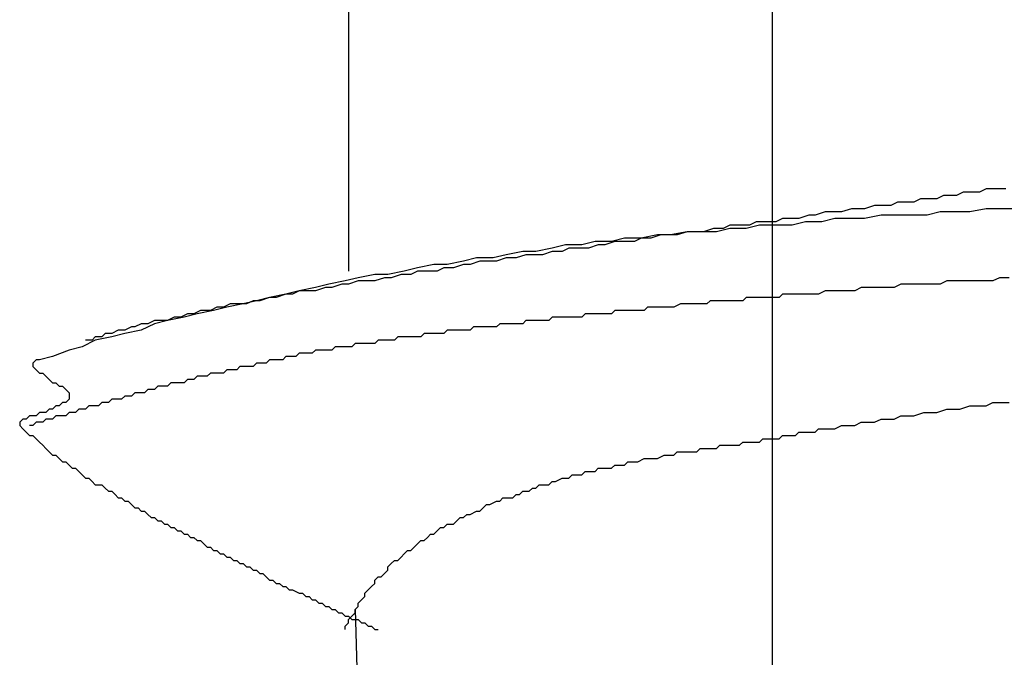
# Model space of a CAD drawing. Units: millimetres. Extents: x 0 to 2760, y 0 to 1910.
# Drawn here: x 1509 to 1512, y 833 to 836 of the extents above; entities that cross this region are included whole.
import ezdxf

# ---------------------------------------------------------------- set-up
doc = ezdxf.new("R2010")
doc.units = ezdxf.units.MM
doc.layers.add('dekki', color=3, linetype='Continuous')
doc.layers.add('KANAMONO_SCREW', color=4, linetype='Continuous')

msp = doc.modelspace()

# ---------------------------------------------------------------- linework, layer by layer
at = {"layer": 'dekki', "ltscale": 0.05}
msp.add_line((1511.6062, 769.9999), (1511.6062, 843.9999), dxfattribs=at)
at = {"layer": 'KANAMONO_SCREW'}
for p, q in [((1509.9909, 835.9), (1509.9909, 834.6849)), ((1512.4209, 834.9981), (1512.3959, 834.9856)), ((1512.446, 834.9981), (1512.4209, 834.9981)), ((1512.471, 834.9981), (1512.446, 834.9981)), ((1512.4961, 834.9981), (1512.471, 834.9981)), ((1512.1704, 834.9605), (1512.1454, 834.948)), ((1512.1955, 834.9605), (1512.1704, 834.9605)), ((1512.233, 834.9605), (1512.1955, 834.9605)), ((1512.2581, 834.973), (1512.233, 834.9605)), ((1512.2832, 834.973), (1512.2581, 834.973)), ((1512.3082, 834.973), (1512.2832, 834.973)), ((1512.3333, 834.9856), (1512.3082, 834.973)), ((1512.3583, 834.9856), (1512.3333, 834.9856)), ((1512.3959, 834.9856), (1512.3583, 834.9856)), ((1511.9074, 834.9229), (1511.8698, 834.9104)), ((1511.9324, 834.9229), (1511.9074, 834.9229)), ((1511.9575, 834.9229), (1511.9324, 834.9229)), ((1511.9951, 834.9355), (1511.9575, 834.9229)), ((1512.0201, 834.9355), (1511.9951, 834.9355)), ((1512.0577, 834.9355), (1512.0201, 834.9355)), ((1512.0827, 834.948), (1512.0577, 834.9355)), ((1512.1078, 834.948), (1512.0827, 834.948)), ((1512.1454, 834.948), (1512.1078, 834.948)), ((1512.4209, 834.9229), (1512.3583, 834.9104)), ((1512.4836, 834.9229), (1512.4209, 834.9229)), ((1512.5337, 834.9229), (1512.4836, 834.9229)), ((1511.6443, 834.8854), (1511.6193, 834.8728)), ((1511.6819, 834.8854), (1511.6443, 834.8854)), ((1511.707, 834.8854), (1511.6819, 834.8854)), ((1511.7445, 834.8979), (1511.707, 834.8854)), ((1511.7696, 834.8979), (1511.7445, 834.8979)), ((1511.8072, 834.9104), (1511.7696, 834.8979)), ((1511.8447, 834.8854), (1511.7946, 834.8728)), ((1511.8447, 834.9104), (1511.8072, 834.9104)), ((1511.8698, 834.9104), (1511.8447, 834.9104)), ((1511.9074, 834.8854), (1511.8447, 834.8854)), ((1511.9575, 834.8854), (1511.9074, 834.8854)), ((1512.0201, 834.8979), (1511.9575, 834.8854)), ((1512.0827, 834.8979), (1512.0201, 834.8979)), ((1512.1328, 834.8979), (1512.0827, 834.8979)), ((1512.1955, 834.8979), (1512.1328, 834.8979)), ((1512.2456, 834.9104), (1512.1955, 834.8979)), ((1512.3082, 834.9104), (1512.2456, 834.9104)), ((1512.3583, 834.9104), (1512.3082, 834.9104)), ((1511.3813, 834.8478), (1511.3437, 834.8353)), ((1511.4189, 834.8478), (1511.3813, 834.8478)), ((1511.4439, 834.8478), (1511.3938, 834.8353)), ((1511.4439, 834.8603), (1511.4189, 834.8478)), ((1511.4815, 834.8603), (1511.4439, 834.8603)), ((1511.5065, 834.8478), (1511.4439, 834.8478)), ((1511.5191, 834.8603), (1511.4815, 834.8603)), ((1511.5566, 834.8603), (1511.5065, 834.8478)), ((1511.5441, 834.8728), (1511.5191, 834.8603)), ((1511.5817, 834.8728), (1511.5441, 834.8728)), ((1511.6193, 834.8603), (1511.5566, 834.8603)), ((1511.6193, 834.8728), (1511.5817, 834.8728)), ((1511.6819, 834.8603), (1511.6193, 834.8603)), ((1511.732, 834.8728), (1511.6819, 834.8603)), ((1511.7946, 834.8728), (1511.732, 834.8728)), ((1511.0431, 834.8102), (1510.993, 834.7977)), ((1511.1057, 834.8102), (1511.0431, 834.8102)), ((1511.1057, 834.8102), (1511.0806, 834.7977)), ((1511.1683, 834.8227), (1511.1057, 834.8102)), ((1511.1433, 834.8102), (1511.1057, 834.8102)), ((1511.1809, 834.8227), (1511.1433, 834.8102)), ((1511.2184, 834.8227), (1511.1683, 834.8227)), ((1511.2184, 834.8227), (1511.1809, 834.8227)), ((1511.2811, 834.8353), (1511.2184, 834.8227)), ((1511.2435, 834.8227), (1511.2184, 834.8227)), ((1511.2811, 834.8353), (1511.2435, 834.8227)), ((1511.3312, 834.8353), (1511.2811, 834.8353)), ((1511.3186, 834.8353), (1511.2811, 834.8353)), ((1511.3437, 834.8353), (1511.3186, 834.8353)), ((1511.3938, 834.8353), (1511.3312, 834.8353)), ((1510.7675, 834.7726), (1510.7049, 834.7601)), ((1510.8176, 834.7852), (1510.7675, 834.7726)), ((1510.8301, 834.7726), (1510.8051, 834.7601)), ((1510.8802, 834.7852), (1510.8176, 834.7852)), ((1510.8677, 834.7726), (1510.8301, 834.7726)), ((1510.9053, 834.7726), (1510.8677, 834.7726)), ((1510.9303, 834.7977), (1510.8802, 834.7852)), ((1510.9429, 834.7852), (1510.9053, 834.7726)), ((1510.993, 834.7977), (1510.9303, 834.7977)), ((1510.9679, 834.7852), (1510.9429, 834.7852)), ((1511.0055, 834.7977), (1510.9679, 834.7852)), ((1511.0431, 834.7977), (1511.0055, 834.7977)), ((1511.0806, 834.7977), (1511.0431, 834.7977)), ((1510.4794, 834.7351), (1510.4293, 834.7225)), ((1510.542, 834.7351), (1510.4794, 834.7351)), ((1510.5921, 834.7476), (1510.542, 834.7351)), ((1510.5921, 834.7351), (1510.5545, 834.7225)), ((1510.6548, 834.7601), (1510.5921, 834.7476)), ((1510.6297, 834.7351), (1510.5921, 834.7351)), ((1510.6673, 834.7476), (1510.6297, 834.7351)), ((1510.7049, 834.7601), (1510.6548, 834.7601)), ((1510.6923, 834.7476), (1510.6673, 834.7476)), ((1510.7299, 834.7476), (1510.6923, 834.7476)), ((1510.7675, 834.7601), (1510.7299, 834.7476)), ((1510.8051, 834.7601), (1510.7675, 834.7601)), ((1510.2539, 834.6975), (1510.2038, 834.6849)), ((1510.3166, 834.71), (1510.2539, 834.6975)), ((1510.3667, 834.71), (1510.3166, 834.71)), ((1510.3541, 834.6975), (1510.3291, 834.6849)), ((1510.3917, 834.6975), (1510.3541, 834.6975)), ((1510.4293, 834.7225), (1510.3667, 834.71)), ((1510.4293, 834.71), (1510.3917, 834.6975)), ((1510.4543, 834.71), (1510.4293, 834.71)), ((1510.4919, 834.7225), (1510.4543, 834.71)), ((1510.5295, 834.7225), (1510.4919, 834.7225)), ((1510.5545, 834.7225), (1510.5295, 834.7225)), ((1510.0285, 834.6599), (1509.9783, 834.6474)), ((1510.0911, 834.6724), (1510.0285, 834.6599)), ((1510.1412, 834.6724), (1510.0911, 834.6724)), ((1510.1287, 834.6599), (1510.0911, 834.6474)), ((1510.1537, 834.6599), (1510.1287, 834.6599)), ((1510.2038, 834.6849), (1510.1412, 834.6724)), ((1510.1913, 834.6724), (1510.1537, 834.6599)), ((1510.2289, 834.6724), (1510.1913, 834.6724)), ((1510.2539, 834.6849), (1510.2289, 834.6724)), ((1510.2915, 834.6849), (1510.2539, 834.6849)), ((1510.3291, 834.6849), (1510.2915, 834.6849)), ((1512.471, 834.6599), (1512.446, 834.6474)), ((1512.4836, 834.6599), (1512.471, 834.6599)), ((1512.5086, 834.6599), (1512.4836, 834.6599)), ((1509.8656, 834.6223), (1509.803, 834.6098)), ((1509.9157, 834.6348), (1509.8656, 834.6223)), ((1509.9032, 834.6223), (1509.8656, 834.6098)), ((1509.9282, 834.6223), (1509.9032, 834.6223)), ((1509.9783, 834.6474), (1509.9157, 834.6348)), ((1509.9658, 834.6348), (1509.9282, 834.6223)), ((1509.9909, 834.6348), (1509.9658, 834.6348)), ((1510.0285, 834.6474), (1509.9909, 834.6348)), ((1510.066, 834.6474), (1510.0285, 834.6474)), ((1510.0911, 834.6474), (1510.066, 834.6474)), ((1511.9449, 834.6223), (1511.9199, 834.6098)), ((1511.9575, 834.6223), (1511.9449, 834.6223)), ((1511.9825, 834.6223), (1511.9575, 834.6223)), ((1512.0076, 834.6223), (1511.9825, 834.6223)), ((1512.0326, 834.6223), (1512.0076, 834.6223)), ((1512.0452, 834.6223), (1512.0326, 834.6223)), ((1512.0702, 834.6223), (1512.0452, 834.6223)), ((1512.0953, 834.6348), (1512.0702, 834.6223)), ((1512.1203, 834.6348), (1512.0953, 834.6348)), ((1512.1328, 834.6348), (1512.1203, 834.6348)), ((1512.1579, 834.6348), (1512.1328, 834.6348)), ((1512.1829, 834.6348), (1512.1579, 834.6348)), ((1512.208, 834.6348), (1512.1829, 834.6348)), ((1512.2205, 834.6348), (1512.208, 834.6348)), ((1512.2456, 834.6348), (1512.2205, 834.6348)), ((1512.2706, 834.6474), (1512.2456, 834.6348)), ((1512.2957, 834.6474), (1512.2706, 834.6474)), ((1512.3082, 834.6474), (1512.2957, 834.6474)), ((1512.3333, 834.6474), (1512.3082, 834.6474)), ((1512.3583, 834.6474), (1512.3333, 834.6474)), ((1512.3834, 834.6474), (1512.3583, 834.6474)), ((1512.3959, 834.6474), (1512.3834, 834.6474)), ((1512.4209, 834.6474), (1512.3959, 834.6474)), ((1512.446, 834.6474), (1512.4209, 834.6474)), ((1509.6902, 834.5847), (1509.6401, 834.5722)), ((1509.6902, 834.5847), (1509.6527, 834.5722)), ((1509.7529, 834.5973), (1509.6902, 834.5847)), ((1509.7153, 834.5847), (1509.6902, 834.5847)), ((1509.7529, 834.5973), (1509.7153, 834.5847)), ((1509.803, 834.6098), (1509.7529, 834.5973)), ((1509.7779, 834.5973), (1509.7529, 834.5973)), ((1509.803, 834.6098), (1509.7779, 834.5973)), ((1509.8406, 834.6098), (1509.803, 834.6098)), ((1509.8656, 834.6098), (1509.8406, 834.6098)), ((1511.5065, 834.5847), (1511.494, 834.5722)), ((1511.5316, 834.5847), (1511.5065, 834.5847)), ((1511.5441, 834.5847), (1511.5316, 834.5847)), ((1511.5566, 834.5847), (1511.5441, 834.5847)), ((1511.5692, 834.5847), (1511.5566, 834.5847)), ((1511.5817, 834.5847), (1511.5692, 834.5847)), ((1511.5942, 834.5847), (1511.5817, 834.5847)), ((1511.6067, 834.5847), (1511.5942, 834.5847)), ((1511.6193, 834.5847), (1511.6067, 834.5847)), ((1511.6318, 834.5847), (1511.6193, 834.5847)), ((1511.6443, 834.5973), (1511.6318, 834.5847)), ((1511.6694, 834.5973), (1511.6443, 834.5973)), ((1511.6819, 834.5973), (1511.6694, 834.5973)), ((1511.6944, 834.5973), (1511.6819, 834.5973)), ((1511.707, 834.5973), (1511.6944, 834.5973)), ((1511.7195, 834.5973), (1511.707, 834.5973)), ((1511.7445, 834.5973), (1511.7195, 834.5973)), ((1511.7696, 834.5973), (1511.7445, 834.5973)), ((1511.7821, 834.5973), (1511.7696, 834.5973)), ((1511.8072, 834.6098), (1511.7821, 834.5973)), ((1511.8322, 834.6098), (1511.8072, 834.6098)), ((1511.8573, 834.6098), (1511.8322, 834.6098)), ((1511.8698, 834.6098), (1511.8573, 834.6098)), ((1511.8948, 834.6098), (1511.8698, 834.6098)), ((1511.9199, 834.6098), (1511.8948, 834.6098)), ((1509.4898, 834.5472), (1509.4648, 834.5346)), ((1509.5274, 834.5472), (1509.4773, 834.5346)), ((1509.5149, 834.5472), (1509.4898, 834.5472)), ((1509.5399, 834.5597), (1509.5149, 834.5472)), ((1509.59, 834.5597), (1509.5274, 834.5472)), ((1509.5775, 834.5597), (1509.5399, 834.5597)), ((1509.6026, 834.5597), (1509.5775, 834.5597)), ((1509.6401, 834.5722), (1509.59, 834.5597)), ((1509.6276, 834.5722), (1509.6026, 834.5597)), ((1509.6527, 834.5722), (1509.6276, 834.5722)), ((1511.1308, 834.5472), (1511.1182, 834.5346)), ((1511.1433, 834.5472), (1511.1308, 834.5472)), ((1511.1558, 834.5472), (1511.1433, 834.5472)), ((1511.1683, 834.5472), (1511.1558, 834.5472)), ((1511.1809, 834.5472), (1511.1683, 834.5472)), ((1511.1934, 834.5472), (1511.1809, 834.5472)), ((1511.2059, 834.5472), (1511.1934, 834.5472)), ((1511.2184, 834.5472), (1511.2059, 834.5472)), ((1511.231, 834.5472), (1511.2184, 834.5472)), ((1511.256, 834.5597), (1511.231, 834.5472)), ((1511.2685, 834.5597), (1511.256, 834.5597)), ((1511.2811, 834.5597), (1511.2685, 834.5597)), ((1511.2936, 834.5597), (1511.2811, 834.5597)), ((1511.3061, 834.5597), (1511.2936, 834.5597)), ((1511.3186, 834.5597), (1511.3061, 834.5597)), ((1511.3312, 834.5597), (1511.3186, 834.5597)), ((1511.3437, 834.5597), (1511.3312, 834.5597)), ((1511.3562, 834.5597), (1511.3437, 834.5597)), ((1511.3687, 834.5722), (1511.3562, 834.5597)), ((1511.3938, 834.5722), (1511.3687, 834.5722)), ((1511.4063, 834.5722), (1511.3938, 834.5722)), ((1511.4189, 834.5722), (1511.4063, 834.5722)), ((1511.4314, 834.5722), (1511.4189, 834.5722)), ((1511.4439, 834.5722), (1511.4314, 834.5722)), ((1511.4564, 834.5722), (1511.4439, 834.5722)), ((1511.469, 834.5722), (1511.4564, 834.5722)), ((1511.4815, 834.5722), (1511.469, 834.5722)), ((1511.494, 834.5722), (1511.4815, 834.5722)), ((1509.3646, 834.5096), (1509.3019, 834.4971)), ((1509.327, 834.5096), (1509.3019, 834.4971)), ((1509.352, 834.5096), (1509.327, 834.5096)), ((1509.3771, 834.5221), (1509.352, 834.5096)), ((1509.4147, 834.5221), (1509.3646, 834.5096)), ((1509.4021, 834.5221), (1509.3771, 834.5221)), ((1509.4272, 834.5346), (1509.4021, 834.5221)), ((1509.4773, 834.5346), (1509.4147, 834.5221)), ((1509.4648, 834.5346), (1509.4272, 834.5346)), ((1510.7675, 834.5096), (1510.755, 834.4971)), ((1510.78, 834.5096), (1510.7675, 834.5096)), ((1510.7925, 834.5096), (1510.78, 834.5096)), ((1510.8051, 834.5096), (1510.7925, 834.5096)), ((1510.8301, 834.5096), (1510.8051, 834.5096)), ((1510.8427, 834.5096), (1510.8301, 834.5096)), ((1510.8552, 834.5096), (1510.8427, 834.5096)), ((1510.8677, 834.5096), (1510.8552, 834.5096)), ((1510.8802, 834.5096), (1510.8677, 834.5096)), ((1510.8928, 834.5221), (1510.8802, 834.5096)), ((1510.9053, 834.5221), (1510.8928, 834.5221)), ((1510.9178, 834.5221), (1510.9053, 834.5221)), ((1510.9303, 834.5221), (1510.9178, 834.5221)), ((1510.9429, 834.5221), (1510.9303, 834.5221)), ((1510.9554, 834.5221), (1510.9429, 834.5221)), ((1510.9804, 834.5221), (1510.9554, 834.5221)), ((1510.993, 834.5221), (1510.9804, 834.5221)), ((1511.0055, 834.5346), (1510.993, 834.5221)), ((1511.018, 834.5346), (1511.0055, 834.5346)), ((1511.0305, 834.5346), (1511.018, 834.5346)), ((1511.0431, 834.5346), (1511.0305, 834.5346)), ((1511.0556, 834.5346), (1511.0431, 834.5346)), ((1511.0681, 834.5346), (1511.0556, 834.5346)), ((1511.0806, 834.5346), (1511.0681, 834.5346)), ((1511.0932, 834.5346), (1511.0806, 834.5346)), ((1511.1182, 834.5346), (1511.0932, 834.5346)), ((1509.1642, 834.472), (1509.1391, 834.4595)), ((1509.1767, 834.472), (1509.1642, 834.472)), ((1509.2017, 834.4845), (1509.1767, 834.472)), ((1509.2518, 834.4845), (1509.2017, 834.4595)), ((1509.2268, 834.4845), (1509.2017, 834.4845)), ((1509.2518, 834.4971), (1509.2268, 834.4845)), ((1509.3019, 834.4971), (1509.2518, 834.4845)), ((1509.2769, 834.4971), (1509.2518, 834.4971)), ((1509.3019, 834.4971), (1509.2769, 834.4971)), ((1510.4669, 834.472), (1510.4543, 834.4595)), ((1510.4794, 834.472), (1510.4669, 834.472)), ((1510.4919, 834.472), (1510.4794, 834.472)), ((1510.5044, 834.472), (1510.4919, 834.472)), ((1510.517, 834.472), (1510.5044, 834.472)), ((1510.542, 834.472), (1510.517, 834.472)), ((1510.5545, 834.472), (1510.542, 834.472)), ((1510.5671, 834.4845), (1510.5545, 834.472)), ((1510.5796, 834.4845), (1510.5671, 834.4845)), ((1510.5921, 834.4845), (1510.5796, 834.4845)), ((1510.6047, 834.4845), (1510.5921, 834.4845)), ((1510.6172, 834.4845), (1510.6047, 834.4845)), ((1510.6297, 834.4845), (1510.6172, 834.4845)), ((1510.6422, 834.4845), (1510.6297, 834.4845)), ((1510.6548, 834.4845), (1510.6422, 834.4845)), ((1510.6673, 834.4971), (1510.6548, 834.4845)), ((1510.6923, 834.4971), (1510.6673, 834.4971)), ((1510.7049, 834.4971), (1510.6923, 834.4971)), ((1510.7174, 834.4971), (1510.7049, 834.4971)), ((1510.7299, 834.4971), (1510.7174, 834.4971)), ((1510.7424, 834.4971), (1510.7299, 834.4971)), ((1510.755, 834.4971), (1510.7424, 834.4971)), ((1509.0264, 834.4344), (1509.0138, 834.4219)), ((1509.089, 834.4344), (1509.0264, 834.4219)), ((1509.0514, 834.4344), (1509.0264, 834.4344)), ((1509.0639, 834.447), (1509.0514, 834.4344)), ((1509.089, 834.447), (1509.0639, 834.447)), ((1509.114, 834.4595), (1509.089, 834.447)), ((1509.1391, 834.447), (1509.089, 834.4344)), ((1509.1391, 834.4595), (1509.114, 834.4595)), ((1509.2017, 834.4595), (1509.1391, 834.447)), ((1510.1788, 834.4344), (1510.1662, 834.4219)), ((1510.1913, 834.4344), (1510.1788, 834.4344)), ((1510.2038, 834.4344), (1510.1913, 834.4344)), ((1510.2289, 834.4344), (1510.2038, 834.4344)), ((1510.2414, 834.4344), (1510.2289, 834.4344)), ((1510.2539, 834.4344), (1510.2414, 834.4344)), ((1510.2664, 834.4344), (1510.2539, 834.4344)), ((1510.279, 834.447), (1510.2664, 834.4344)), ((1510.2915, 834.447), (1510.279, 834.447)), ((1510.304, 834.447), (1510.2915, 834.447)), ((1510.3166, 834.447), (1510.304, 834.447)), ((1510.3291, 834.447), (1510.3166, 834.447)), ((1510.3416, 834.447), (1510.3291, 834.447)), ((1510.3541, 834.447), (1510.3416, 834.447)), ((1510.3667, 834.4595), (1510.3541, 834.447)), ((1510.3917, 834.4595), (1510.3667, 834.4595)), ((1510.4042, 834.4595), (1510.3917, 834.4595)), ((1510.4168, 834.4595), (1510.4042, 834.4595)), ((1510.4293, 834.4595), (1510.4168, 834.4595)), ((1510.4418, 834.4595), (1510.4293, 834.4595)), ((1510.4543, 834.4595), (1510.4418, 834.4595)), ((1508.9763, 834.3968), (1508.9262, 834.3843)), ((1509.0264, 834.4219), (1508.9763, 834.3968)), ((1509.0138, 834.4219), (1508.9888, 834.4219)), ((1509.9408, 834.3968), (1509.9282, 834.3843)), ((1509.9533, 834.3968), (1509.9408, 834.3968)), ((1509.9658, 834.3968), (1509.9533, 834.3968)), ((1509.9783, 834.3968), (1509.9658, 834.3968)), ((1509.9909, 834.3968), (1509.9783, 834.3968)), ((1510.0034, 834.3968), (1509.9909, 834.3968)), ((1510.0159, 834.4094), (1510.0034, 834.3968)), ((1510.0285, 834.4094), (1510.0159, 834.4094)), ((1510.041, 834.4094), (1510.0285, 834.4094)), ((1510.066, 834.4094), (1510.041, 834.4094)), ((1510.0786, 834.4094), (1510.066, 834.4094)), ((1510.0911, 834.4094), (1510.0786, 834.4094)), ((1510.1036, 834.4219), (1510.0911, 834.4094)), ((1510.1161, 834.4219), (1510.1036, 834.4219)), ((1510.1287, 834.4219), (1510.1161, 834.4219)), ((1510.1412, 834.4219), (1510.1287, 834.4219)), ((1510.1537, 834.4219), (1510.1412, 834.4219)), ((1510.1662, 834.4219), (1510.1537, 834.4219)), ((1508.8635, 834.3593), (1508.8134, 834.3467)), ((1508.9262, 834.3843), (1508.8635, 834.3593)), ((1509.7529, 834.3593), (1509.7404, 834.3467)), ((1509.7654, 834.3593), (1509.7529, 834.3593)), ((1509.7779, 834.3593), (1509.7654, 834.3593)), ((1509.7905, 834.3593), (1509.7779, 834.3593)), ((1509.803, 834.3718), (1509.7905, 834.3593)), ((1509.8155, 834.3718), (1509.803, 834.3718)), ((1509.828, 834.3718), (1509.8155, 834.3718)), ((1509.8406, 834.3718), (1509.828, 834.3718)), ((1509.8531, 834.3718), (1509.8406, 834.3718)), ((1509.8656, 834.3843), (1509.8531, 834.3718)), ((1509.8781, 834.3843), (1509.8656, 834.3843)), ((1509.8907, 834.3843), (1509.8781, 834.3843)), ((1509.9032, 834.3843), (1509.8907, 834.3843)), ((1509.9157, 834.3843), (1509.9032, 834.3843)), ((1509.9282, 834.3843), (1509.9157, 834.3843)), ((1508.8009, 834.3467), (1508.7884, 834.3342)), ((1508.7884, 834.3342), (1508.7884, 834.3217)), ((1508.7884, 834.3217), (1508.8009, 834.3092)), ((1508.8134, 834.3467), (1508.8009, 834.3467)), ((1509.5775, 834.3217), (1509.565, 834.3092)), ((1509.59, 834.3217), (1509.5775, 834.3217)), ((1509.6026, 834.3217), (1509.59, 834.3217)), ((1509.6151, 834.3217), (1509.6026, 834.3217)), ((1509.6276, 834.3217), (1509.6151, 834.3217)), ((1509.6401, 834.3342), (1509.6276, 834.3217)), ((1509.6527, 834.3342), (1509.6401, 834.3342)), ((1509.6652, 834.3342), (1509.6527, 834.3342)), ((1509.6777, 834.3342), (1509.6652, 834.3342)), ((1509.6902, 834.3467), (1509.6777, 834.3342)), ((1509.7028, 834.3467), (1509.6902, 834.3467)), ((1509.7153, 834.3467), (1509.7028, 834.3467)), ((1509.7278, 834.3467), (1509.7153, 834.3467)), ((1509.7404, 834.3467), (1509.7278, 834.3467)), ((1508.8009, 834.3092), (1508.8134, 834.2966)), ((1508.8134, 834.2966), (1508.8259, 834.2966)), ((1508.8259, 834.2966), (1508.8385, 834.2841)), ((1508.8385, 834.2841), (1508.851, 834.2716)), ((1509.4147, 834.2841), (1509.4021, 834.2716)), ((1509.4272, 834.2841), (1509.4147, 834.2841)), ((1509.4397, 834.2841), (1509.4272, 834.2841)), ((1509.4523, 834.2841), (1509.4397, 834.2841)), ((1509.4648, 834.2966), (1509.4523, 834.2841)), ((1509.4773, 834.2966), (1509.4648, 834.2966)), ((1509.4898, 834.2966), (1509.4773, 834.2966)), ((1509.5024, 834.2966), (1509.4898, 834.2966)), ((1509.5149, 834.2966), (1509.5024, 834.2966)), ((1509.5274, 834.3092), (1509.5149, 834.2966)), ((1509.5399, 834.3092), (1509.5274, 834.3092)), ((1509.5525, 834.3092), (1509.5399, 834.3092)), ((1509.565, 834.3092), (1509.5525, 834.3092)), ((1508.851, 834.2716), (1508.8635, 834.2591)), ((1508.8635, 834.2591), (1508.8761, 834.2591)), ((1508.8761, 834.2591), (1508.8886, 834.2465)), ((1508.8886, 834.2465), (1508.9011, 834.2465)), ((1508.9011, 834.2465), (1508.9136, 834.234)), ((1509.2644, 834.2465), (1509.2518, 834.234)), ((1509.2769, 834.2465), (1509.2644, 834.2465)), ((1509.2894, 834.2465), (1509.2769, 834.2465)), ((1509.3019, 834.2465), (1509.2894, 834.2465)), ((1509.3145, 834.2591), (1509.3019, 834.2465)), ((1509.327, 834.2591), (1509.3145, 834.2591)), ((1509.3395, 834.2591), (1509.327, 834.2591)), ((1509.352, 834.2591), (1509.3395, 834.2591)), ((1509.3646, 834.2591), (1509.352, 834.2591)), ((1509.3771, 834.2716), (1509.3646, 834.2591)), ((1509.3896, 834.2716), (1509.3771, 834.2716)), ((1509.4021, 834.2716), (1509.3896, 834.2716)), ((1508.9136, 834.234), (1508.9262, 834.2215)), ((1508.9262, 834.2215), (1508.9262, 834.209)), ((1508.9262, 834.209), (1508.9262, 834.1964)), ((1509.1391, 834.209), (1509.1266, 834.1964)), ((1509.1516, 834.209), (1509.1391, 834.209)), ((1509.1642, 834.209), (1509.1516, 834.209)), ((1509.1767, 834.2215), (1509.1642, 834.209)), ((1509.1892, 834.2215), (1509.1767, 834.2215)), ((1509.2017, 834.2215), (1509.1892, 834.2215)), ((1509.2143, 834.2215), (1509.2017, 834.2215)), ((1509.2268, 834.234), (1509.2143, 834.2215)), ((1509.2393, 834.234), (1509.2268, 834.234)), ((1509.2518, 834.234), (1509.2393, 834.234)), ((1508.8761, 834.1714), (1508.8635, 834.1589)), ((1508.8886, 834.1714), (1508.8761, 834.1714)), ((1508.9011, 834.1839), (1508.8886, 834.1714)), ((1508.9136, 834.1839), (1508.9011, 834.1839)), ((1508.9262, 834.1964), (1508.9136, 834.1839)), ((1509.0013, 834.1714), (1508.9888, 834.1589)), ((1509.0138, 834.1714), (1509.0013, 834.1714)), ((1509.0264, 834.1714), (1509.0138, 834.1714)), ((1509.0389, 834.1714), (1509.0264, 834.1714)), ((1509.0514, 834.1839), (1509.0389, 834.1714)), ((1509.0639, 834.1839), (1509.0514, 834.1839)), ((1509.0765, 834.1839), (1509.0639, 834.1839)), ((1509.089, 834.1964), (1509.0765, 834.1839)), ((1509.1015, 834.1964), (1509.089, 834.1964)), ((1509.114, 834.1964), (1509.1015, 834.1964)), ((1509.1266, 834.1964), (1509.114, 834.1964)), ((1512.3207, 834.1589), (1512.3583, 834.1714)), ((1512.3583, 834.1714), (1512.3834, 834.1714)), ((1512.3834, 834.1714), (1512.4209, 834.1714)), ((1512.4209, 834.1714), (1512.446, 834.1839)), ((1512.446, 834.1839), (1512.4836, 834.1839)), ((1512.4836, 834.1839), (1512.5086, 834.1839)), ((1508.7758, 834.1338), (1508.7633, 834.1213)), ((1508.7884, 834.1338), (1508.7758, 834.1338)), ((1508.8009, 834.1338), (1508.7884, 834.1338)), ((1508.8134, 834.1463), (1508.8009, 834.1338)), ((1508.8259, 834.1463), (1508.8134, 834.1463)), ((1508.8385, 834.1463), (1508.8259, 834.1463)), ((1508.851, 834.1589), (1508.8385, 834.1463)), ((1508.8635, 834.1589), (1508.851, 834.1589)), ((1508.8761, 834.1338), (1508.8635, 834.1213)), ((1508.8886, 834.1338), (1508.8761, 834.1338)), ((1508.9011, 834.1338), (1508.8886, 834.1338)), ((1508.9136, 834.1338), (1508.9011, 834.1338)), ((1508.9262, 834.1463), (1508.9136, 834.1338)), ((1508.9387, 834.1463), (1508.9262, 834.1463)), ((1508.9512, 834.1463), (1508.9387, 834.1463)), ((1508.9637, 834.1589), (1508.9512, 834.1463)), ((1508.9763, 834.1589), (1508.9637, 834.1589)), ((1508.9888, 834.1589), (1508.9763, 834.1589)), ((1512.0702, 834.1213), (1512.0953, 834.1338)), ((1512.0953, 834.1338), (1512.1203, 834.1338)), ((1512.1203, 834.1338), (1512.1454, 834.1338)), ((1512.1454, 834.1338), (1512.1829, 834.1463)), ((1512.1829, 834.1463), (1512.208, 834.1463)), ((1512.208, 834.1463), (1512.233, 834.1463)), ((1512.233, 834.1463), (1512.2706, 834.1589)), ((1512.2706, 834.1589), (1512.2957, 834.1589)), ((1512.2957, 834.1589), (1512.3207, 834.1589)), ((1508.7508, 834.1213), (1508.7383, 834.1087)), ((1508.7383, 834.1087), (1508.7383, 834.0962)), ((1508.7383, 834.0962), (1508.7508, 834.0837)), ((1508.7633, 834.1213), (1508.7508, 834.1213)), ((1508.7884, 834.0962), (1508.7758, 834.0962)), ((1508.8009, 834.1087), (1508.7884, 834.0962)), ((1508.8134, 834.1087), (1508.8009, 834.1087)), ((1508.8259, 834.1087), (1508.8134, 834.1087)), ((1508.8385, 834.1213), (1508.8259, 834.1087)), ((1508.851, 834.1213), (1508.8385, 834.1213)), ((1508.8635, 834.1213), (1508.851, 834.1213)), ((1511.8447, 834.0837), (1511.8698, 834.0962)), ((1511.8698, 834.0962), (1511.8948, 834.0962)), ((1511.8948, 834.0962), (1511.9199, 834.0962)), ((1511.9199, 834.0962), (1511.9449, 834.1087)), ((1511.9449, 834.1087), (1511.97, 834.1087)), ((1511.97, 834.1087), (1511.9951, 834.1087)), ((1511.9951, 834.1087), (1512.0201, 834.1213)), ((1512.0201, 834.1213), (1512.0452, 834.1213)), ((1512.0452, 834.1213), (1512.0702, 834.1213)), ((1508.7508, 834.0837), (1508.7633, 834.0712)), ((1508.7633, 834.0712), (1508.7758, 834.0586)), ((1508.7758, 834.0586), (1508.7884, 834.0586)), ((1508.7884, 834.0586), (1508.8009, 834.0461)), ((1511.6318, 834.0461), (1511.6443, 834.0586)), ((1511.6443, 834.0586), (1511.6568, 834.0586)), ((1511.6568, 834.0586), (1511.6819, 834.0586)), ((1511.6819, 834.0586), (1511.6944, 834.0586)), ((1511.6944, 834.0586), (1511.707, 834.0712)), ((1511.707, 834.0712), (1511.732, 834.0712)), ((1511.732, 834.0712), (1511.7445, 834.0712)), ((1511.7445, 834.0712), (1511.7696, 834.0712)), ((1511.7696, 834.0712), (1511.7821, 834.0837)), ((1511.7821, 834.0837), (1511.8072, 834.0837)), ((1511.8072, 834.0837), (1511.8322, 834.0837)), ((1511.8322, 834.0837), (1511.8447, 834.0837)), ((1508.8009, 834.0461), (1508.8134, 834.0336)), ((1508.8134, 834.0336), (1508.8259, 834.0211)), ((1508.8259, 834.0211), (1508.8385, 834.0085)), ((1511.3938, 834.0085), (1511.4063, 834.0211)), ((1511.4063, 834.0211), (1511.4189, 834.0211)), ((1511.4189, 834.0211), (1511.4314, 834.0211)), ((1511.4314, 834.0211), (1511.4439, 834.0211)), ((1511.4439, 834.0211), (1511.4564, 834.0211)), ((1511.4564, 834.0211), (1511.469, 834.0211)), ((1511.469, 834.0211), (1511.4815, 834.0211)), ((1511.4815, 834.0211), (1511.494, 834.0336)), ((1511.494, 834.0336), (1511.5065, 834.0336)), ((1511.5065, 834.0336), (1511.5191, 834.0336)), ((1511.5191, 834.0336), (1511.5316, 834.0336)), ((1511.5316, 834.0336), (1511.5441, 834.0336)), ((1511.5441, 834.0336), (1511.5566, 834.0336)), ((1511.5566, 834.0336), (1511.5692, 834.0461)), ((1511.5692, 834.0461), (1511.5817, 834.0461)), ((1511.5817, 834.0461), (1511.5942, 834.0461)), ((1511.5942, 834.0461), (1511.6067, 834.0461)), ((1511.6067, 834.0461), (1511.6193, 834.0461)), ((1511.6193, 834.0461), (1511.6318, 834.0461)), ((1508.8385, 834.0085), (1508.851, 833.996)), ((1508.851, 833.996), (1508.8635, 833.9835)), ((1508.8635, 833.9835), (1508.8761, 833.9835)), ((1508.8761, 833.9835), (1508.8886, 833.971)), ((1511.1683, 833.971), (1511.1934, 833.9835)), ((1511.1934, 833.9835), (1511.2059, 833.9835)), ((1511.2059, 833.9835), (1511.2184, 833.9835)), ((1511.2184, 833.9835), (1511.231, 833.9835)), ((1511.231, 833.9835), (1511.2435, 833.996)), ((1511.2435, 833.996), (1511.256, 833.996)), ((1511.256, 833.996), (1511.2685, 833.996)), ((1511.2685, 833.996), (1511.2811, 833.996)), ((1511.2811, 833.996), (1511.3061, 833.996)), ((1511.3061, 833.996), (1511.3186, 833.996)), ((1511.3186, 833.996), (1511.3312, 834.0085)), ((1511.3312, 834.0085), (1511.3437, 834.0085)), ((1511.3437, 834.0085), (1511.3562, 834.0085)), ((1511.3562, 834.0085), (1511.3687, 834.0085)), ((1511.3687, 834.0085), (1511.3813, 834.0085)), ((1511.3813, 834.0085), (1511.3938, 834.0085)), ((1508.8886, 833.971), (1508.9011, 833.9584)), ((1508.9011, 833.9584), (1508.9136, 833.9584)), ((1508.9136, 833.9584), (1508.9262, 833.9459)), ((1508.9262, 833.9459), (1508.9387, 833.9334)), ((1510.993, 833.9334), (1511.0055, 833.9459)), ((1511.0055, 833.9459), (1511.018, 833.9459)), ((1511.018, 833.9459), (1511.0431, 833.9459)), ((1511.0431, 833.9459), (1511.0556, 833.9584)), ((1511.0556, 833.9584), (1511.0681, 833.9584)), ((1511.0681, 833.9584), (1511.0806, 833.9584)), ((1511.0806, 833.9584), (1511.0932, 833.9584)), ((1511.0932, 833.9584), (1511.1182, 833.971)), ((1511.1182, 833.971), (1511.1308, 833.971)), ((1511.1308, 833.971), (1511.1433, 833.971)), ((1511.1433, 833.971), (1511.1558, 833.971)), ((1511.1558, 833.971), (1511.1683, 833.971)), ((1508.9387, 833.9334), (1508.9512, 833.9334)), ((1508.9512, 833.9334), (1508.9637, 833.9209)), ((1508.9637, 833.9209), (1508.9763, 833.9083)), ((1508.9763, 833.9083), (1508.9888, 833.8958)), ((1510.8301, 833.8958), (1510.8427, 833.9083)), ((1510.8427, 833.9083), (1510.8677, 833.9083)), ((1510.8677, 833.9083), (1510.8802, 833.9083)), ((1510.8802, 833.9083), (1510.8928, 833.9209)), ((1510.8928, 833.9209), (1510.9178, 833.9209)), ((1510.9178, 833.9209), (1510.9303, 833.9209)), ((1510.9303, 833.9209), (1510.9429, 833.9334)), ((1510.9429, 833.9334), (1510.9554, 833.9334)), ((1510.9554, 833.9334), (1510.9804, 833.9334)), ((1510.9804, 833.9334), (1510.993, 833.9334)), ((1508.9888, 833.8958), (1509.0013, 833.8958)), ((1509.0013, 833.8958), (1509.0138, 833.8833)), ((1509.0138, 833.8833), (1509.0264, 833.8708)), ((1509.0264, 833.8708), (1509.0389, 833.8708)), ((1509.0389, 833.8708), (1509.0514, 833.8708)), ((1509.0514, 833.8708), (1509.0639, 833.8582)), ((1510.7049, 833.8582), (1510.7174, 833.8708)), ((1510.7174, 833.8708), (1510.7424, 833.8708)), ((1510.7424, 833.8708), (1510.755, 833.8708)), ((1510.755, 833.8708), (1510.7675, 833.8833)), ((1510.7675, 833.8833), (1510.78, 833.8833)), ((1510.78, 833.8833), (1510.8051, 833.8958)), ((1510.8051, 833.8958), (1510.8176, 833.8958)), ((1510.8176, 833.8958), (1510.8301, 833.8958)), ((1509.0639, 833.8582), (1509.0765, 833.8457)), ((1509.0765, 833.8457), (1509.089, 833.8457)), ((1509.089, 833.8457), (1509.1015, 833.8332)), ((1509.1015, 833.8332), (1509.114, 833.8206)), ((1510.6172, 833.8206), (1510.6297, 833.8332)), ((1510.6297, 833.8332), (1510.6422, 833.8332)), ((1510.6422, 833.8332), (1510.6548, 833.8457)), ((1510.6548, 833.8457), (1510.6798, 833.8457)), ((1510.6798, 833.8457), (1510.6923, 833.8582)), ((1510.6923, 833.8582), (1510.7049, 833.8582)), ((1509.114, 833.8206), (1509.1266, 833.8206)), ((1509.1266, 833.8206), (1509.1391, 833.8081)), ((1509.1391, 833.8081), (1509.1516, 833.8081)), ((1509.1516, 833.8081), (1509.1642, 833.7956)), ((1509.1642, 833.7956), (1509.1767, 833.7831)), ((1510.5044, 833.7831), (1510.517, 833.7956)), ((1510.517, 833.7956), (1510.5295, 833.7956)), ((1510.5295, 833.7956), (1510.5545, 833.8081)), ((1510.5545, 833.8081), (1510.5671, 833.8081)), ((1510.5671, 833.8081), (1510.5796, 833.8206)), ((1510.5796, 833.8206), (1510.5921, 833.8206)), ((1510.5921, 833.8206), (1510.6172, 833.8206)), ((1509.1767, 833.7831), (1509.1892, 833.7831)), ((1509.1892, 833.7831), (1509.2017, 833.7705)), ((1509.2017, 833.7705), (1509.2143, 833.7705)), ((1509.2143, 833.7705), (1509.2268, 833.758)), ((1509.2268, 833.758), (1509.2393, 833.7455)), ((1510.4293, 833.7455), (1510.4418, 833.758)), ((1510.4418, 833.758), (1510.4543, 833.758)), ((1510.4543, 833.758), (1510.4794, 833.7705)), ((1510.4794, 833.7705), (1510.4919, 833.7705)), ((1510.4919, 833.7705), (1510.5044, 833.7831)), ((1509.2393, 833.7455), (1509.2518, 833.7455)), ((1509.2518, 833.7455), (1509.2644, 833.733)), ((1509.2644, 833.733), (1509.2769, 833.733)), ((1509.2769, 833.733), (1509.2894, 833.7204)), ((1509.2894, 833.7204), (1509.3019, 833.7204)), ((1509.3019, 833.7204), (1509.3145, 833.7079)), ((1510.3541, 833.7079), (1510.3667, 833.7204)), ((1510.3667, 833.7204), (1510.3917, 833.7204)), ((1510.3917, 833.7204), (1510.4042, 833.733)), ((1510.4042, 833.733), (1510.4168, 833.7455)), ((1510.4168, 833.7455), (1510.4293, 833.7455)), ((1509.3145, 833.7079), (1509.327, 833.7079)), ((1509.327, 833.7079), (1509.3395, 833.6954)), ((1509.3395, 833.6954), (1509.352, 833.6954)), ((1509.352, 833.6954), (1509.3646, 833.6829)), ((1509.3646, 833.6829), (1509.3771, 833.6829)), ((1509.3771, 833.6829), (1509.3896, 833.6703)), ((1510.2915, 833.6703), (1510.304, 833.6829)), ((1510.304, 833.6829), (1510.3166, 833.6829)), ((1510.3166, 833.6829), (1510.3291, 833.6954)), ((1510.3291, 833.6954), (1510.3416, 833.7079)), ((1510.3416, 833.7079), (1510.3541, 833.7079)), ((1509.3896, 833.6703), (1509.4021, 833.6703)), ((1509.4021, 833.6703), (1509.4147, 833.6578)), ((1509.4147, 833.6578), (1509.4272, 833.6578)), ((1509.4272, 833.6578), (1509.4397, 833.6453)), ((1509.4397, 833.6453), (1509.4523, 833.6328)), ((1510.2414, 833.6328), (1510.2539, 833.6453)), ((1510.2539, 833.6453), (1510.2664, 833.6578)), ((1510.2664, 833.6578), (1510.279, 833.6578)), ((1510.279, 833.6578), (1510.2915, 833.6703)), ((1509.4523, 833.6328), (1509.4648, 833.6328)), ((1509.4648, 833.6328), (1509.4773, 833.6202)), ((1509.4773, 833.6202), (1509.4898, 833.6202)), ((1509.4898, 833.6202), (1509.5024, 833.6077)), ((1509.5024, 833.6077), (1509.5149, 833.6077)), ((1509.5149, 833.6077), (1509.5274, 833.5952)), ((1510.1913, 833.5952), (1510.2038, 833.6077)), ((1510.2038, 833.6077), (1510.2163, 833.6202)), ((1510.2163, 833.6202), (1510.2289, 833.6202)), ((1510.2289, 833.6202), (1510.2414, 833.6328)), ((1509.5274, 833.5952), (1509.5399, 833.5952)), ((1509.5399, 833.5952), (1509.5525, 833.5827)), ((1509.5525, 833.5827), (1509.565, 833.5827)), ((1509.565, 833.5827), (1509.5775, 833.5701)), ((1509.5775, 833.5701), (1509.59, 833.5701)), ((1509.59, 833.5701), (1509.6026, 833.5576)), ((1510.1412, 833.5576), (1510.1537, 833.5701)), ((1510.1537, 833.5701), (1510.1662, 833.5827)), ((1510.1662, 833.5827), (1510.1788, 833.5827)), ((1510.1788, 833.5827), (1510.1913, 833.5952)), ((1509.6026, 833.5576), (1509.6151, 833.5576)), ((1509.6151, 833.5576), (1509.6276, 833.5451)), ((1509.6276, 833.5451), (1509.6401, 833.5451)), ((1509.6401, 833.5451), (1509.6527, 833.5325)), ((1509.6527, 833.5325), (1509.6652, 833.5325)), ((1509.6652, 833.5325), (1509.6777, 833.52)), ((1510.1161, 833.52), (1510.1287, 833.5325)), ((1510.1287, 833.5325), (1510.1412, 833.5451)), ((1510.1412, 833.5451), (1510.1412, 833.5576)), ((1509.6777, 833.52), (1509.6902, 833.5075)), ((1509.6902, 833.5075), (1509.7028, 833.5075)), ((1509.7028, 833.5075), (1509.7153, 833.495)), ((1509.7153, 833.495), (1509.7278, 833.495)), ((1509.7278, 833.495), (1509.7404, 833.4824)), ((1510.0786, 833.4824), (1510.0911, 833.495)), ((1510.0911, 833.5075), (1510.1036, 833.52)), ((1510.0911, 833.495), (1510.0911, 833.5075)), ((1510.1036, 833.52), (1510.1161, 833.52)), ((1509.7404, 833.4824), (1509.7529, 833.4824)), ((1509.7529, 833.4824), (1509.7654, 833.4699)), ((1509.7654, 833.4699), (1509.7779, 833.4699)), ((1509.7779, 833.4699), (1509.803, 833.4574)), ((1509.803, 833.4574), (1509.8155, 833.4574)), ((1509.8155, 833.4574), (1509.828, 833.4449)), ((1510.0535, 833.4574), (1510.066, 833.4699)), ((1510.0535, 833.4449), (1510.0535, 833.4574)), ((1510.066, 833.4699), (1510.0786, 833.4824)), ((1509.828, 833.4449), (1509.8406, 833.4449)), ((1509.8406, 833.4449), (1509.8531, 833.4323)), ((1509.8531, 833.4323), (1509.8656, 833.4323)), ((1509.8656, 833.4323), (1509.8781, 833.4198)), ((1509.8781, 833.4198), (1509.8907, 833.4198)), ((1509.8907, 833.4198), (1509.9032, 833.4073)), ((1510.0285, 833.4198), (1510.041, 833.4323)), ((1510.0285, 833.4073), (1510.0285, 833.4198)), ((1510.041, 833.4323), (1510.0535, 833.4449)), ((1509.9032, 833.4073), (1509.9157, 833.4073)), ((1509.9157, 833.4073), (1509.9282, 833.3948)), ((1509.9282, 833.3948), (1509.9408, 833.3948)), ((1509.9408, 833.3948), (1509.9533, 833.3822)), ((1509.9533, 833.3822), (1509.9658, 833.3822)), ((1509.9658, 833.3822), (1509.9783, 833.3697)), ((1510.0034, 833.3697), (1510.0159, 833.3822)), ((1510.0159, 833.3948), (1510.0285, 833.4073)), ((1510.0159, 833.3822), (1510.0159, 833.3948)), ((1510.0159, 833.3948), (1510.0535, 832.2173)), ((1509.9783, 833.3697), (1509.9909, 833.3697)), ((1509.9783, 833.3321), (1509.9909, 833.3447)), ((1509.9909, 833.3697), (1510.0034, 833.3572)), ((1509.9909, 833.3572), (1510.0034, 833.3697)), ((1509.9909, 833.3447), (1509.9909, 833.3572)), ((1510.0034, 833.3572), (1510.0285, 833.3572)), ((1510.0285, 833.3572), (1510.041, 833.3447)), ((1510.041, 833.3447), (1510.0535, 833.3447)), ((1510.0535, 833.3447), (1510.066, 833.3321)), ((1509.9783, 833.3196), (1509.9783, 833.3321)), ((1510.066, 833.3321), (1510.0786, 833.3321)), ((1510.0786, 833.3321), (1510.0911, 833.3196)), ((1510.0911, 833.3196), (1510.1036, 833.3196))]:
    msp.add_line(p, q, dxfattribs=at)

doc.saveas('drawing.dxf')
